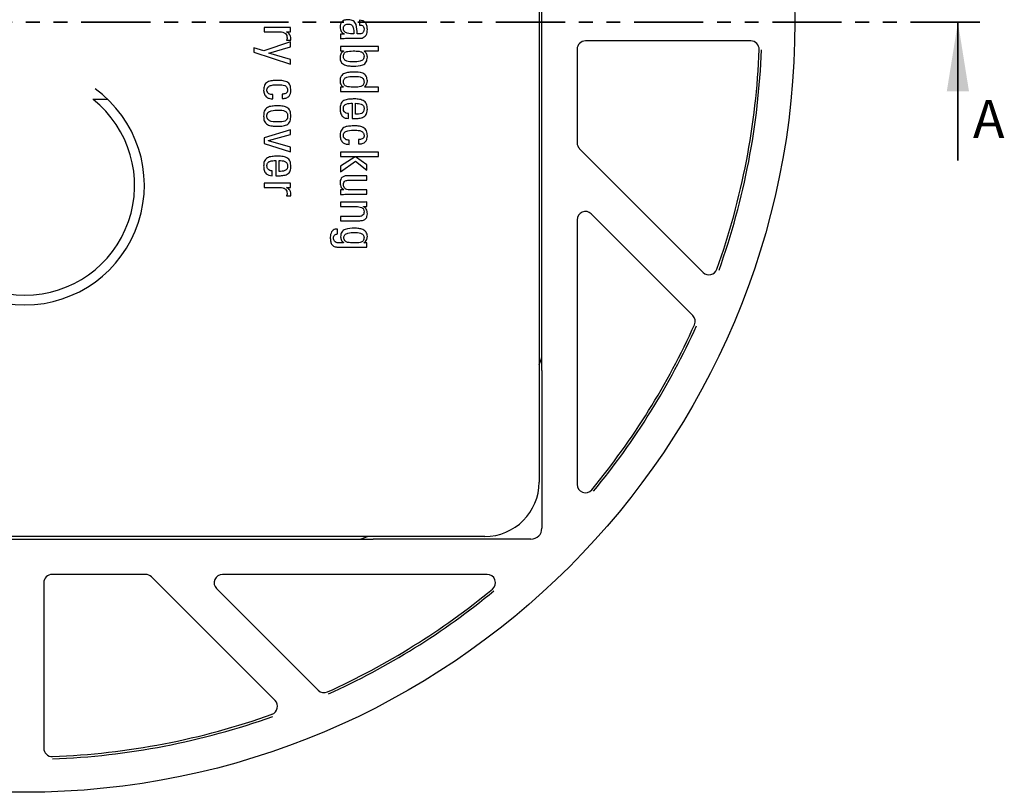
# Model space of a CAD drawing. Units: millimetres. Extents: x 200 to 561, y 95 to 533.
# Drawn here: x 380 to 561, y 95 to 237 of the extents above; entities that cross this region are included whole.
import ezdxf

# ---------------------------------------------------------------- set-up
doc = ezdxf.new("R2010")
doc.units = ezdxf.units.MM
doc.header["$LTSCALE"] = 2
doc.linetypes.add('SLD-Durchgehend', pattern=[0])
doc.linetypes.add('SLD-Phantom', pattern=[12.7, 6.35, -1.27, 1.27, -1.27, 1.27, -1.27])
doc.styles.add('SLDTEXTSTYLE0', font='TXT', dxfattribs={"width": 0.75})

msp = doc.modelspace()

# ---------------------------------------------------------------- linework, layer by layer
at = {"color": 7, "linetype": 'SLD-Durchgehend', "lineweight": 25}
for p, q in [((475.23, 321), (475.23, 152)), ((475.73, 172.5), (475.73, 300.5)), ((424.69, 235.5), (424.69, 234.71)), ((429.53, 235.5), (424.69, 235.5)), ((429.53, 234.71), (429.53, 235.5)), ((442.23, 236.85), (442.23, 235.96)), ((424.69, 234.71), (427.58, 234.71)), ((428.81, 234.69), (428.81, 234.71)), ((428.81, 234.71), (429.53, 234.71)), ((438.73, 234.31), (438.73, 233.44)), ((439.41, 234.31), (438.73, 234.31)), ((439.41, 234.33), (439.41, 234.31)), ((439.89, 233.54), (442.23, 233.54)), ((422.8, 231.8), (422.8, 230.98)), ((424.65, 231.25), (422.8, 231.8)), ((429.53, 232.9), (424.65, 231.25)), ((425.55, 230.81), (429.53, 231.98)), ((428.82, 233.17), (429.62, 233.17)), ((429.53, 231.98), (429.53, 232.9)), ((438.73, 232), (438.73, 231.2)), ((445.73, 232), (438.73, 232)), ((445.73, 231.2), (445.73, 232)), ((514.13, 233.03), (483.73, 233.03)), ((422.8, 230.98), (429.53, 228.77)), ((425.55, 230.8), (425.55, 230.81)), ((429.53, 229.63), (425.55, 230.8)), ((438.73, 231.2), (439.28, 231.2)), ((439.28, 231.2), (439.28, 231.18)), ((441.35, 231.2), (441.35, 231.2)), ((443.11, 231.2), (445.73, 231.2)), ((443.11, 231.17), (443.11, 231.2)), ((482.2, 231.5), (482.2, 214.33)), ((429.53, 228.77), (429.53, 229.63)), ((438.73, 224.54), (438.73, 223.74)), ((439.28, 224.54), (438.73, 224.54)), ((439.28, 224.55), (439.28, 224.54)), ((441.35, 224.53), (441.35, 224.54)), ((443.11, 224.54), (443.11, 224.57)), ((445.73, 224.54), (443.11, 224.54)), ((445.73, 223.74), (445.73, 224.54)), ((426.29, 222.39), (426.29, 223.19)), ((427.99, 223.28), (427.99, 222.48)), ((438.73, 223.74), (445.73, 223.74)), ((394.98, 222.29), (394.15, 222.29)), ((440.9, 221.58), (440.9, 218.8)), ((441.5, 219.59), (441.5, 221.58)), ((424.6, 219.24), (424.6, 219.24)), ((425.21, 219.24), (425.21, 219.24)), ((440.19, 218.8), (440.19, 219.68)), ((440.9, 218.8), (441.31, 218.8)), ((429.53, 216.71), (424.69, 215.26)), ((425.48, 214.72), (429.53, 215.82)), ((429.53, 215.82), (429.53, 216.71)), ((424.69, 215.26), (424.69, 214.22)), ((424.69, 214.22), (429.53, 212.68)), ((425.48, 214.7), (425.48, 214.72)), ((429.53, 213.52), (425.48, 214.7)), ((429.53, 212.68), (429.53, 213.52)), ((440.33, 214.03), (440.33, 214.83)), ((442.03, 214.92), (442.03, 214.12)), ((438.73, 212.58), (438.73, 211.78)), ((445.73, 212.58), (438.73, 212.58)), ((438.73, 211.78), (441.45, 211.78)), ((441.45, 211.76), (438.73, 210.02)), ((441.45, 211.78), (441.45, 211.76)), ((441.48, 211.78), (445.73, 211.78)), ((441.48, 211.76), (441.48, 211.78)), ((443.57, 210.27), (441.48, 211.76)), ((445.73, 211.78), (445.73, 212.58)), ((482.65, 213.24), (505.37, 190.52)), ((426.85, 211.06), (426.85, 208.28)), ((427.45, 209.07), (427.45, 211.07)), ((438.73, 209.01), (441.49, 210.93)), ((438.73, 210.02), (438.73, 209.01)), ((441.49, 210.93), (443.57, 209.3)), ((443.57, 209.3), (443.57, 210.27)), ((426.14, 208.28), (426.14, 209.16)), ((426.85, 208.28), (427.27, 208.28)), ((443.57, 208.27), (439.9, 208.27)), ((443.57, 207.47), (443.57, 208.27)), ((424.69, 206.92), (424.69, 206.12)), ((429.53, 206.92), (424.69, 206.92)), ((429.53, 206.12), (429.53, 206.92)), ((440.23, 207.47), (443.57, 207.47)), ((424.69, 206.12), (427.58, 206.12)), ((428.81, 206.1), (428.81, 206.12)), ((428.81, 206.12), (429.53, 206.12)), ((428.82, 204.59), (429.62, 204.59)), ((438.74, 205.66), (438.74, 204.81)), ((439.33, 205.66), (438.74, 205.66)), ((439.33, 205.69), (439.33, 205.66)), ((439.75, 204.86), (443.57, 204.86)), ((443.57, 205.66), (440.37, 205.66)), ((443.57, 204.86), (443.57, 205.66)), ((438.73, 203.41), (438.73, 202.62)), ((442.58, 203.41), (438.73, 203.41)), ((443.57, 202.62), (443.57, 203.46)), ((438.73, 202.62), (441.61, 202.62)), ((442.98, 202.62), (443.57, 202.62)), ((442.98, 202.58), (442.98, 202.62)), ((503.46, 182.61), (484.81, 201.26)), ((442.11, 200.8), (438.73, 200.81)), ((438.73, 200.81), (438.73, 200.01)), ((438.73, 200.01), (442.11, 200.01)), ((482.2, 200.18), (482.2, 151.57)), ((438.18, 197.58), (438.18, 198.47)), ((439.3, 195.95), (438.32, 195.95)), ((439.3, 195.98), (439.3, 195.95)), ((441.17, 195.93), (441.17, 195.93)), ((443.02, 195.95), (443.02, 195.97)), ((443.57, 195.95), (443.02, 195.95)), ((443.57, 195.16), (443.57, 195.95)), ((438.23, 195.15), (443.57, 195.16)), ((475.73, 172.5), (475.73, 143.5)), ((465.23, 142), (296.23, 142)), ((316.73, 141.5), (444.73, 141.5)), ((473.73, 141.5), (444.73, 141.5)), ((402.9, 135.03), (385.73, 135.03)), ((426.7, 111.85), (403.98, 134.58)), ((465.66, 135.03), (417.04, 135.03)), ((384.2, 133.5), (384.2, 103.09)), ((415.96, 132.42), (434.62, 113.76))]:
    msp.add_line(p, q, dxfattribs=at)
at = {"color": 7, "linetype": 'SLD-Phantom', "lineweight": 35}
msp.add_line((556.19, 236.5), (205.27, 236.5), dxfattribs=at)
at = {"color": 7, "linetype": 'SLD-Durchgehend', "lineweight": 35}
msp.add_line((552.19, 211.1), (552.19, 236.5), dxfattribs=at)
at = {"color": 7, "linetype": 'SLD-Durchgehend', "lineweight": 25}
msp.add_circle((380.73, 236.5), 141.5, dxfattribs=at)
for centre, radius, start, end in [((483.73, 231.5), 1.53, 90, 180), ((514.13, 231.5), 1.53, 357.8536, 90), ((380.73, 236.5), 135.03, 340.3485, 357.8536), ((380.73, 236.5), 135.45, 340.3485, 357.8536), ((380.73, 206.5), 21.95, 125.9506, 54.0494), ((380.73, 206.5), 20.16, 128.4407, 51.5593), ((483.73, 214.33), 1.53, 180, 225), ((483.73, 200.18), 1.53, 45, 180), ((506.45, 191.6), 1.53, 225, 340.3485), ((502.38, 181.53), 1.53, 335.6841, 45), ((380.73, 236.5), 135.03, 320.492, 335.6841), ((380.73, 236.5), 135.45, 320.492, 335.6841), ((471.73, 175.5), 4, 331.045, 0), ((465.23, 152), 10, 270, 0), ((483.73, 151.57), 1.53, 180, 320.492), ((473.73, 143.5), 2, 270, 0), ((441.73, 145.5), 4, 270, 298.955), ((385.73, 133.5), 1.53, 90, 180), ((402.9, 133.5), 1.53, 45, 90), ((417.04, 133.5), 1.53, 90, 225), ((465.66, 133.5), 1.53, 309.508, 90), ((380.73, 236.5), 135.03, 294.3159, 309.508), ((380.73, 236.5), 135.45, 294.3159, 309.508), ((435.7, 114.84), 1.53, 225, 294.3159), ((425.62, 110.77), 1.53, 289.6515, 45), ((380.73, 236.5), 135.03, 272.1464, 289.6515), ((380.73, 236.5), 135.45, 272.1464, 289.6515), ((385.73, 103.09), 1.53, 180, 272.1464)]:
    msp.add_arc(centre, radius, start, end, dxfattribs=at)
for points, knots in [([(440.23, 236.94), (440.01, 236.93), (439.56, 236.92), (438.96, 236.65), (438.68, 236.12), (438.66, 235.77), (438.65, 235.59)], [0, 0, 0, 0, 0.281097, 0.560001, 0.779089, 1, 1, 1, 1]), ([(438.65, 235.59), (438.66, 235.44), (438.67, 235.15), (438.88, 234.65), (439.21, 234.45), (439.41, 234.33)], [0, 0, 0, 0, 0.281331, 0.561825, 1, 1, 1, 1]), ([(439.25, 235.36), (439.26, 235.49), (439.29, 235.75), (439.64, 236.09), (439.97, 236.12), (440.17, 236.14)], [0, 0, 0, 0, 0.280904, 0.560149, 1, 1, 1, 1]), ([(441.17, 234.33), (440.75, 234.33), (440.23, 234.32), (439.66, 234.57), (439.44, 234.79), (439.26, 235.05), (439.26, 235.26), (439.25, 235.36)], [0, 0, 0, 0, 0.499691, 0.624928, 0.750197, 0.87524, 1, 1, 1, 1]), ([(440.17, 236.14), (440.37, 236.12), (440.67, 236.08), (440.97, 235.8), (441.17, 235.23), (441.17, 234.73), (441.17, 234.33)], [0, 0, 0, 0, 0.248951, 0.373923, 0.499069, 1, 1, 1, 1]), ([(441.77, 234.33), (441.77, 234.92), (441.77, 235.65), (441.41, 236.45), (440.96, 236.85), (440.52, 236.9), (440.23, 236.94)], [0, 0, 0, 0, 0.500313, 0.625564, 0.750693, 1, 1, 1, 1]), ([(443.66, 235.15), (443.65, 235.38), (443.63, 235.86), (443.34, 236.49), (442.78, 236.8), (442.41, 236.83), (442.23, 236.85)], [0, 0, 0, 0, 0.28106, 0.559837, 0.779179, 1, 1, 1, 1]), ([(442.23, 235.96), (442.35, 235.96), (442.6, 235.97), (442.9, 235.76), (443.04, 235.47), (443.05, 235.27), (443.05, 235.18)], [0, 0, 0, 0, 0.280241, 0.558639, 0.778929, 1, 1, 1, 1]), ([(427.58, 234.71), (427.76, 234.7), (428.13, 234.68), (428.62, 234.46), (428.87, 234.03), (428.9, 233.74), (428.91, 233.6)], [0, 0, 0, 0, 0.280788, 0.560468, 0.77938, 1, 1, 1, 1]), ([(429.62, 233.17), (429.62, 233.34), (429.61, 233.69), (429.5, 234.17), (429.18, 234.5), (428.93, 234.62), (428.81, 234.69)], [0, 0, 0, 0, 0.280683, 0.560213, 0.779566, 1, 1, 1, 1]), ([(428.91, 233.6), (428.91, 233.56), (428.91, 233.49), (428.9, 233.42), (428.89, 233.38)], [0, 0, 0, 0, 0.559943, 1, 1, 1, 1]), ([(438.73, 233.44), (438.95, 233.47), (439.33, 233.52), (439.72, 233.53), (439.89, 233.54)], [0, 0, 0, 0, 0.559999, 1, 1, 1, 1]), ([(443.05, 235.18), (443.04, 235.03), (443.02, 234.8), (442.86, 234.53), (442.46, 234.3), (442.08, 234.32), (441.77, 234.33)], [0, 0, 0, 0, 0.2502837, 0.3754556, 0.5003623, 1, 1, 1, 1]), ([(442.23, 233.54), (442.38, 233.54), (442.69, 233.55), (443.12, 233.74), (443.61, 234.23), (443.64, 234.77), (443.66, 235.15)], [0, 0, 0, 0, 0.187507, 0.374679, 0.561126, 1, 1, 1, 1]), ([(428.89, 233.38), (428.87, 233.35), (428.83, 233.28), (428.82, 233.2), (428.82, 233.17)], [0, 0, 0, 0, 0.559329, 1, 1, 1, 1]), ([(439.28, 231.18), (439.18, 231.1), (438.97, 230.94), (438.7, 230.54), (438.67, 230.2), (438.65, 230)], [0, 0, 0, 0, 0.280726, 0.561023, 1, 1, 1, 1]), ([(438.65, 230), (438.65, 229.86), (438.65, 229.58), (438.81, 229.19), (439.06, 228.85), (439.55, 228.57), (440.24, 228.45), (440.79, 228.42), (441.07, 228.41)], [0, 0, 0, 0, 0.124957, 0.24977, 0.374731, 0.499527, 0.749469, 1, 1, 1, 1]), ([(439.25, 230.26), (439.27, 230.37), (439.3, 230.58), (439.47, 230.87), (439.74, 231.05), (440.38, 231.2), (440.92, 231.2), (441.35, 231.2)], [0, 0, 0, 0, 0.125099, 0.249795, 0.374384, 0.499514, 1, 1, 1, 1]), ([(441.06, 229.21), (440.66, 229.21), (440.15, 229.22), (439.6, 229.45), (439.32, 229.76), (439.28, 230.06), (439.25, 230.26)], [0, 0, 0, 0, 0.500663, 0.625824, 0.750847, 1, 1, 1, 1]), ([(443.05, 230.23), (443.05, 230.12), (443.04, 229.91), (442.9, 229.61), (442.64, 229.4), (442.03, 229.22), (441.49, 229.21), (441.06, 229.21)], [0, 0, 0, 0, 0.125199, 0.249898, 0.37442, 0.499648, 1, 1, 1, 1]), ([(441.07, 228.41), (441.67, 228.41), (442.41, 228.42), (443.22, 228.81), (443.58, 229.3), (443.62, 229.74), (443.66, 230.04)], [0, 0, 0, 0, 0.5001469, 0.6252752, 0.7503565, 1, 1, 1, 1]), ([(441.35, 231.2), (441.72, 231.19), (442.19, 231.18), (442.71, 230.96), (442.98, 230.7), (443.02, 230.42), (443.05, 230.23)], [0, 0, 0, 0, 0.500746, 0.626108, 0.751241, 1, 1, 1, 1]), ([(443.66, 230.04), (443.63, 230.29), (443.58, 230.73), (443.25, 231.03), (443.11, 231.17)], [0, 0, 0, 0, 0.559166, 1, 1, 1, 1]), ([(441.07, 227.32), (440.79, 227.31), (440.24, 227.29), (439.55, 227.16), (439.07, 226.88), (438.81, 226.55), (438.65, 226.16), (438.65, 225.88), (438.65, 225.74)], [0, 0, 0, 0, 0.250513, 0.500528, 0.62531, 0.750254, 0.875047, 1, 1, 1, 1]), ([(439.25, 225.47), (439.28, 225.68), (439.32, 225.98), (439.6, 226.28), (440.15, 226.52), (440.66, 226.52), (441.06, 226.53)], [0, 0, 0, 0, 0.249153, 0.374176, 0.499337, 1, 1, 1, 1]), ([(441.06, 226.53), (441.49, 226.52), (442.03, 226.52), (442.64, 226.33), (442.9, 226.13), (443.04, 225.82), (443.05, 225.61), (443.05, 225.5)], [0, 0, 0, 0, 0.500356, 0.625583, 0.750136, 0.874804, 1, 1, 1, 1]), ([(443.66, 225.7), (443.62, 225.99), (443.58, 226.44), (443.22, 226.93), (442.41, 227.32), (441.67, 227.32), (441.07, 227.32)], [0, 0, 0, 0, 0.2496804, 0.374755, 0.4998777, 1, 1, 1, 1]), ([(427.04, 225.79), (426.74, 225.78), (426.15, 225.76), (425.41, 225.6), (424.94, 225.23), (424.63, 224.71), (424.62, 224.26), (424.6, 223.96)], [0, 0, 0, 0, 0.250984, 0.500997, 0.625769, 0.751, 1, 1, 1, 1]), ([(425.21, 223.93), (425.21, 224.04), (425.22, 224.27), (425.38, 224.59), (425.67, 224.79), (426.33, 224.99), (426.91, 224.99), (427.37, 225)], [0, 0, 0, 0, 0.1250435, 0.2496044, 0.3742625, 0.4994931, 1, 1, 1, 1]), ([(429.61, 223.96), (429.59, 224.27), (429.55, 224.73), (429.24, 225.28), (428.71, 225.62), (427.95, 225.79), (427.34, 225.79), (427.04, 225.79)], [0, 0, 0, 0, 0.249614, 0.374528, 0.499234, 0.749349, 1, 1, 1, 1]), ([(427.37, 225), (427.76, 224.99), (428.23, 224.98), (428.73, 224.7), (428.9, 224.47), (429.01, 224.21), (429.01, 224.02), (429.01, 223.93)], [0, 0, 0, 0, 0.4993768, 0.6244601, 0.7496101, 0.8746598, 1, 1, 1, 1]), ([(438.65, 225.74), (438.66, 225.61), (438.67, 225.35), (438.85, 224.9), (439.12, 224.69), (439.28, 224.55)], [0, 0, 0, 0, 0.280773, 0.56097, 1, 1, 1, 1]), ([(441.35, 224.54), (440.92, 224.54), (440.38, 224.55), (439.75, 224.69), (439.46, 224.87), (439.29, 225.15), (439.26, 225.37), (439.25, 225.47)], [0, 0, 0, 0, 0.500462, 0.625695, 0.75041, 0.875001, 1, 1, 1, 1]), ([(443.05, 225.5), (443.02, 225.32), (442.98, 225.04), (442.71, 224.77), (442.19, 224.56), (441.72, 224.55), (441.35, 224.53)], [0, 0, 0, 0, 0.248771, 0.37391, 0.499278, 1, 1, 1, 1]), ([(443.11, 224.57), (443.29, 224.74), (443.6, 225.06), (443.64, 225.5), (443.66, 225.7)], [0, 0, 0, 0, 0.558435, 1, 1, 1, 1]), ([(424.6, 223.96), (424.64, 223.72), (424.7, 223.24), (425.11, 222.66), (425.71, 222.43), (426.09, 222.4), (426.29, 222.39)], [0, 0, 0, 0, 0.279381, 0.558311, 0.778661, 1, 1, 1, 1]), ([(426.29, 223.19), (426.03, 223.2), (425.65, 223.21), (425.36, 223.54), (425.23, 223.74), (425.21, 223.86), (425.21, 223.93)], [0, 0, 0, 0, 0.4992474, 0.7489105, 0.8749589, 1, 1, 1, 1]), ([(427.99, 222.48), (428.23, 222.48), (428.7, 222.49), (429.3, 222.84), (429.58, 223.4), (429.6, 223.77), (429.61, 223.96)], [0, 0, 0, 0, 0.280978, 0.55903, 0.778997, 1, 1, 1, 1]), ([(429.01, 223.93), (429, 223.87), (429, 223.75), (428.88, 223.56), (428.57, 223.29), (428.22, 223.28), (427.99, 223.28)], [0, 0, 0, 0, 0.125372, 0.251097, 0.500209, 1, 1, 1, 1]), ([(394.15, 222.29), (393.99, 222.29), (393.74, 222.29), (393.45, 222.29), (393.3, 222.29), (393.22, 222.29), (393.21, 222.29), (393.21, 222.29)], [0, 0, 0, 0, 0.398304, 0.633896, 0.802946, 0.927283, 1, 1, 1, 1]), ([(395.86, 222.29), (395.85, 222.29), (395.83, 222.29), (395.72, 222.29), (395.51, 222.29), (395.25, 222.29), (395.06, 222.29), (394.98, 222.29)], [0, 0, 0, 0, 0.142957, 0.285057, 0.495916, 0.797491, 1, 1, 1, 1]), ([(427.04, 221.12), (426.74, 221.11), (426.14, 221.08), (425.39, 220.92), (424.93, 220.52), (424.63, 219.99), (424.61, 219.54), (424.6, 219.24)], [0, 0, 0, 0, 0.2509568, 0.5008426, 0.6255865, 0.7507859, 1, 1, 1, 1]), ([(429.61, 219.24), (429.59, 219.55), (429.55, 220.02), (429.25, 220.57), (428.73, 220.94), (427.96, 221.11), (427.34, 221.12), (427.04, 221.12)], [0, 0, 0, 0, 0.249776, 0.374702, 0.499351, 0.749395, 1, 1, 1, 1]), ([(441.08, 222.38), (440.79, 222.37), (440.2, 222.34), (439.45, 222.19), (438.98, 221.81), (438.67, 221.28), (438.66, 220.83), (438.65, 220.53)], [0, 0, 0, 0, 0.250967, 0.50092, 0.625662, 0.750864, 1, 1, 1, 1]), ([(439.25, 220.56), (439.25, 220.65), (439.25, 220.84), (439.35, 221.1), (439.54, 221.32), (440.05, 221.57), (440.52, 221.58), (440.9, 221.58)], [0, 0, 0, 0, 0.125234, 0.250156, 0.375165, 0.500184, 1, 1, 1, 1]), ([(443.66, 220.53), (443.63, 220.84), (443.6, 221.3), (443.28, 221.85), (442.76, 222.2), (442, 222.37), (441.39, 222.38), (441.08, 222.38)], [0, 0, 0, 0, 0.249692, 0.374631, 0.499323, 0.74943, 1, 1, 1, 1]), ([(441.5, 221.58), (441.85, 221.57), (442.29, 221.56), (442.77, 221.32), (442.94, 221.12), (443.05, 220.87), (443.05, 220.7), (443.05, 220.61)], [0, 0, 0, 0, 0.499706, 0.624777, 0.749897, 0.874906, 1, 1, 1, 1]), ([(424.6, 219.24), (424.61, 218.94), (424.63, 218.48), (424.93, 217.95), (425.39, 217.56), (426.14, 217.39), (426.74, 217.37), (427.04, 217.36)], [0, 0, 0, 0, 0.24918, 0.374385, 0.499134, 0.749032, 1, 1, 1, 1]), ([(425.21, 219.24), (425.21, 219.35), (425.22, 219.58), (425.38, 219.91), (425.67, 220.11), (426.33, 220.32), (426.91, 220.32), (427.37, 220.32)], [0, 0, 0, 0, 0.125056, 0.249648, 0.3743112, 0.499554, 1, 1, 1, 1]), ([(427.37, 218.15), (426.91, 218.15), (426.33, 218.16), (425.67, 218.36), (425.38, 218.57), (425.22, 218.89), (425.21, 219.12), (425.21, 219.24)], [0, 0, 0, 0, 0.500446, 0.625685, 0.750343, 0.874929, 1, 1, 1, 1]), ([(427.04, 217.36), (427.34, 217.36), (427.96, 217.36), (428.73, 217.54), (429.25, 217.9), (429.55, 218.46), (429.59, 218.93), (429.61, 219.24)], [0, 0, 0, 0, 0.2506254, 0.5007058, 0.6253462, 0.7502582, 1, 1, 1, 1]), ([(427.37, 220.32), (427.76, 220.32), (428.24, 220.31), (428.73, 220.01), (428.91, 219.79), (429.01, 219.52), (429.01, 219.33), (429.01, 219.24)], [0, 0, 0, 0, 0.49933, 0.624433, 0.749561, 0.874628, 1, 1, 1, 1]), ([(429.01, 219.24), (429.01, 219.14), (429.01, 218.95), (428.91, 218.69), (428.73, 218.46), (428.24, 218.17), (427.76, 218.16), (427.37, 218.15)], [0, 0, 0, 0, 0.125359, 0.250451, 0.375603, 0.5007, 1, 1, 1, 1]), ([(438.65, 220.53), (438.66, 220.28), (438.69, 219.79), (439.03, 219.16), (439.6, 218.84), (439.99, 218.81), (440.19, 218.8)], [0, 0, 0, 0, 0.280759, 0.559662, 0.779251, 1, 1, 1, 1]), ([(440.19, 219.68), (440.05, 219.69), (439.79, 219.73), (439.47, 219.94), (439.28, 220.24), (439.26, 220.45), (439.25, 220.56)], [0, 0, 0, 0, 0.2801798, 0.5597281, 0.7794628, 1, 1, 1, 1]), ([(441.31, 218.8), (441.6, 218.8), (442.16, 218.8), (442.86, 218.97), (443.33, 219.31), (443.62, 219.82), (443.64, 220.25), (443.66, 220.53)], [0, 0, 0, 0, 0.250732, 0.500553, 0.625412, 0.750375, 1, 1, 1, 1]), ([(443.05, 220.61), (443.04, 220.43), (443.03, 220.15), (442.81, 219.86), (442.33, 219.6), (441.87, 219.59), (441.5, 219.59)], [0, 0, 0, 0, 0.248472, 0.373784, 0.499026, 1, 1, 1, 1]), ([(441.08, 217.43), (440.79, 217.42), (440.2, 217.4), (439.46, 217.24), (438.99, 216.87), (438.68, 216.35), (438.66, 215.9), (438.65, 215.6)], [0, 0, 0, 0, 0.250984, 0.500997, 0.625769, 0.751, 1, 1, 1, 1]), ([(443.66, 215.6), (443.63, 215.91), (443.6, 216.37), (443.28, 216.92), (442.76, 217.26), (442, 217.43), (441.39, 217.43), (441.08, 217.43)], [0, 0, 0, 0, 0.2496142, 0.3745281, 0.4992345, 0.7493491, 1, 1, 1, 1]), ([(438.65, 215.6), (438.68, 215.36), (438.74, 214.88), (439.16, 214.3), (439.76, 214.07), (440.14, 214.04), (440.33, 214.03)], [0, 0, 0, 0, 0.279381, 0.558311, 0.778661, 1, 1, 1, 1]), ([(439.25, 215.57), (439.26, 215.68), (439.26, 215.91), (439.43, 216.23), (439.72, 216.43), (440.38, 216.63), (440.96, 216.64), (441.42, 216.64)], [0, 0, 0, 0, 0.125043, 0.249604, 0.374262, 0.499493, 1, 1, 1, 1]), ([(440.33, 214.83), (440.08, 214.84), (439.7, 214.85), (439.4, 215.18), (439.27, 215.38), (439.26, 215.51), (439.25, 215.57)], [0, 0, 0, 0, 0.499247, 0.74891, 0.874959, 1, 1, 1, 1]), ([(441.42, 216.64), (441.8, 216.63), (442.28, 216.62), (442.77, 216.34), (442.95, 216.11), (443.05, 215.85), (443.05, 215.66), (443.05, 215.57)], [0, 0, 0, 0, 0.499377, 0.62446, 0.74961, 0.87466, 1, 1, 1, 1]), ([(442.03, 214.12), (442.27, 214.12), (442.74, 214.13), (443.35, 214.48), (443.62, 215.04), (443.65, 215.41), (443.66, 215.6)], [0, 0, 0, 0, 0.280978, 0.55903, 0.778997, 1, 1, 1, 1]), ([(443.05, 215.57), (443.05, 215.51), (443.04, 215.39), (442.92, 215.2), (442.62, 214.93), (442.27, 214.92), (442.03, 214.92)], [0, 0, 0, 0, 0.125372, 0.251097, 0.500209, 1, 1, 1, 1]), ([(427.04, 211.86), (426.74, 211.85), (426.15, 211.83), (425.4, 211.67), (424.93, 211.29), (424.63, 210.77), (424.61, 210.31), (424.6, 210.01)], [0, 0, 0, 0, 0.250967, 0.50092, 0.625662, 0.750864, 1, 1, 1, 1]), ([(429.61, 210.01), (429.59, 210.32), (429.55, 210.79), (429.24, 211.33), (428.72, 211.68), (427.96, 211.86), (427.34, 211.86), (427.04, 211.86)], [0, 0, 0, 0, 0.249692, 0.374631, 0.499323, 0.74943, 1, 1, 1, 1]), ([(424.6, 210.01), (424.62, 209.77), (424.64, 209.28), (424.98, 208.64), (425.56, 208.33), (425.95, 208.3), (426.14, 208.28)], [0, 0, 0, 0, 0.2807589, 0.5596617, 0.7792513, 1, 1, 1, 1]), ([(425.21, 210.04), (425.21, 210.13), (425.21, 210.32), (425.31, 210.59), (425.49, 210.8), (426, 211.05), (426.47, 211.06), (426.85, 211.06)], [0, 0, 0, 0, 0.125234, 0.250156, 0.375165, 0.500184, 1, 1, 1, 1]), ([(426.14, 209.16), (426.01, 209.18), (425.74, 209.21), (425.42, 209.42), (425.23, 209.72), (425.22, 209.94), (425.21, 210.04)], [0, 0, 0, 0, 0.28018, 0.559728, 0.779463, 1, 1, 1, 1]), ([(427.27, 208.28), (427.55, 208.28), (428.12, 208.29), (428.82, 208.46), (429.29, 208.79), (429.57, 209.3), (429.6, 209.73), (429.61, 210.01)], [0, 0, 0, 0, 0.250732, 0.500553, 0.625412, 0.750375, 1, 1, 1, 1]), ([(427.45, 211.07), (427.81, 211.06), (428.25, 211.04), (428.72, 210.8), (428.89, 210.6), (429.01, 210.36), (429.01, 210.18), (429.01, 210.09)], [0, 0, 0, 0, 0.499706, 0.624777, 0.749897, 0.874906, 1, 1, 1, 1]), ([(429.01, 210.09), (429, 209.91), (428.99, 209.64), (428.76, 209.34), (428.28, 209.08), (427.82, 209.08), (427.45, 209.07)], [0, 0, 0, 0, 0.248472, 0.373784, 0.499026, 1, 1, 1, 1]), ([(439.9, 208.27), (439.7, 208.25), (439.31, 208.22), (438.85, 207.87), (438.67, 207.4), (438.65, 207.09), (438.64, 206.94)], [0, 0, 0, 0, 0.280642, 0.558495, 0.778822, 1, 1, 1, 1]), ([(438.64, 206.94), (438.66, 206.8), (438.68, 206.52), (438.88, 206.05), (439.16, 205.83), (439.33, 205.69)], [0, 0, 0, 0, 0.280801, 0.561444, 1, 1, 1, 1]), ([(439.26, 206.63), (439.27, 206.77), (439.29, 207.04), (439.66, 207.42), (440.01, 207.45), (440.23, 207.47)], [0, 0, 0, 0, 0.281091, 0.560188, 1, 1, 1, 1]), ([(440.37, 205.66), (440.22, 205.67), (439.91, 205.69), (439.53, 205.92), (439.3, 206.26), (439.27, 206.51), (439.26, 206.63)], [0, 0, 0, 0, 0.28088, 0.55937, 0.779953, 1, 1, 1, 1]), ([(427.58, 206.12), (427.76, 206.11), (428.13, 206.09), (428.62, 205.87), (428.87, 205.45), (428.9, 205.16), (428.91, 205.01)], [0, 0, 0, 0, 0.280788, 0.560468, 0.77938, 1, 1, 1, 1]), ([(429.62, 204.59), (429.62, 204.76), (429.61, 205.1), (429.5, 205.59), (429.18, 205.92), (428.93, 206.04), (428.81, 206.1)], [0, 0, 0, 0, 0.280683, 0.560213, 0.779566, 1, 1, 1, 1]), ([(428.89, 204.8), (428.87, 204.76), (428.83, 204.7), (428.82, 204.62), (428.82, 204.59)], [0, 0, 0, 0, 0.559329, 1, 1, 1, 1]), ([(428.91, 205.01), (428.91, 204.97), (428.91, 204.9), (428.9, 204.83), (428.89, 204.8)], [0, 0, 0, 0, 0.559943, 1, 1, 1, 1]), ([(438.74, 204.81), (438.93, 204.83), (439.26, 204.86), (439.6, 204.86), (439.75, 204.86)], [0, 0, 0, 0, 0.559973, 1, 1, 1, 1]), ([(443.57, 203.46), (443.39, 203.45), (443.06, 203.42), (442.73, 203.41), (442.58, 203.41)], [0, 0, 0, 0, 0.559971, 1, 1, 1, 1]), ([(441.61, 202.62), (441.95, 202.6), (442.37, 202.58), (442.8, 202.33), (443, 202.06), (443.03, 201.81), (443.05, 201.64)], [0, 0, 0, 0, 0.499641, 0.624989, 0.750246, 1, 1, 1, 1]), ([(443.05, 201.64), (443.04, 201.51), (443.03, 201.23), (442.69, 200.84), (442.33, 200.82), (442.11, 200.8)], [0, 0, 0, 0, 0.282042, 0.559732, 1, 1, 1, 1]), ([(442.11, 200.01), (442.33, 200.01), (442.76, 200.03), (443.36, 200.27), (443.63, 200.79), (443.65, 201.13), (443.66, 201.3)], [0, 0, 0, 0, 0.281215, 0.560082, 0.77904, 1, 1, 1, 1]), ([(443.66, 201.3), (443.65, 201.45), (443.64, 201.73), (443.47, 202.23), (443.16, 202.45), (442.98, 202.58)], [0, 0, 0, 0, 0.281217, 0.561603, 1, 1, 1, 1]), ([(438.18, 198.47), (438.04, 198.47), (437.75, 198.46), (437.35, 198.29), (437.06, 197.93), (436.88, 197.48), (436.86, 197.15), (436.85, 196.98)], [0, 0, 0, 0, 0.186924, 0.373134, 0.559511, 0.779612, 1, 1, 1, 1]), ([(437.45, 196.82), (437.46, 196.93), (437.48, 197.15), (437.66, 197.42), (437.92, 197.56), (438.09, 197.57), (438.18, 197.58)], [0, 0, 0, 0, 0.280223, 0.559186, 0.77931, 1, 1, 1, 1]), ([(441.3, 198.65), (440.72, 198.63), (440, 198.61), (439.22, 198.24), (438.82, 197.81), (438.77, 197.37), (438.74, 197.08)], [0, 0, 0, 0, 0.5003007, 0.6257463, 0.7509541, 1, 1, 1, 1]), ([(439.34, 196.88), (439.34, 196.98), (439.35, 197.19), (439.53, 197.46), (439.78, 197.64), (440.37, 197.84), (440.89, 197.84), (441.3, 197.85)], [0, 0, 0, 0, 0.124697, 0.249158, 0.374148, 0.499435, 1, 1, 1, 1]), ([(443.66, 197.14), (443.65, 197.27), (443.64, 197.54), (443.43, 197.88), (443.2, 198.2), (442.73, 198.46), (442.09, 198.6), (441.56, 198.63), (441.3, 198.65)], [0, 0, 0, 0, 0.124025, 0.249194, 0.374184, 0.499219, 0.749362, 1, 1, 1, 1]), ([(441.3, 197.85), (441.68, 197.84), (442.15, 197.83), (442.68, 197.63), (442.89, 197.44), (443.02, 197.18), (443.04, 196.99), (443.05, 196.9)], [0, 0, 0, 0, 0.499815, 0.624956, 0.749807, 0.874802, 1, 1, 1, 1]), ([(436.85, 196.98), (436.86, 196.76), (436.86, 196.32), (437.02, 195.78), (437.29, 195.42), (437.68, 195.19), (438.01, 195.17), (438.23, 195.15)], [0, 0, 0, 0, 0.250618, 0.500473, 0.625343, 0.750354, 1, 1, 1, 1]), ([(438.32, 195.95), (438.19, 195.96), (437.93, 195.98), (437.62, 196.21), (437.47, 196.52), (437.46, 196.72), (437.45, 196.82)], [0, 0, 0, 0, 0.2801466, 0.5590622, 0.779284, 1, 1, 1, 1]), ([(438.74, 197.08), (438.77, 196.83), (438.82, 196.39), (439.15, 196.11), (439.3, 195.98)], [0, 0, 0, 0, 0.560274, 1, 1, 1, 1]), ([(441.17, 195.93), (440.78, 195.94), (440.29, 195.94), (439.73, 196.12), (439.51, 196.32), (439.38, 196.59), (439.35, 196.78), (439.34, 196.88)], [0, 0, 0, 0, 0.500069, 0.625102, 0.749828, 0.874793, 1, 1, 1, 1]), ([(443.05, 196.9), (443.04, 196.8), (443.02, 196.6), (442.89, 196.32), (442.66, 196.11), (442.08, 195.93), (441.58, 195.93), (441.17, 195.93)], [0, 0, 0, 0, 0.12525, 0.250168, 0.374846, 0.49983, 1, 1, 1, 1]), ([(443.02, 195.97), (443.13, 196.04), (443.35, 196.19), (443.61, 196.59), (443.64, 196.93), (443.66, 197.14)], [0, 0, 0, 0, 0.280588, 0.560843, 1, 1, 1, 1])]:
    msp.add_open_spline(points, degree=3, knots=knots, dxfattribs=at)
at = {"color": 7, "linetype": 'SLD-Durchgehend', "lineweight": 35}
msp.add_solid([(552.19, 236.5), (550.15, 223.8), (554.22, 223.8)], dxfattribs=at)

# ---------------------------------------------------------------- texts
at = {"color": 7, "linetype": 'Continuous', "insert": (554.95, 222.21), "char_height": 7, "attachment_point": 1, "style": 'SLDTEXTSTYLE0'}
msp.add_mtext('A', dxfattribs=at)

doc.saveas('drawing.dxf')
